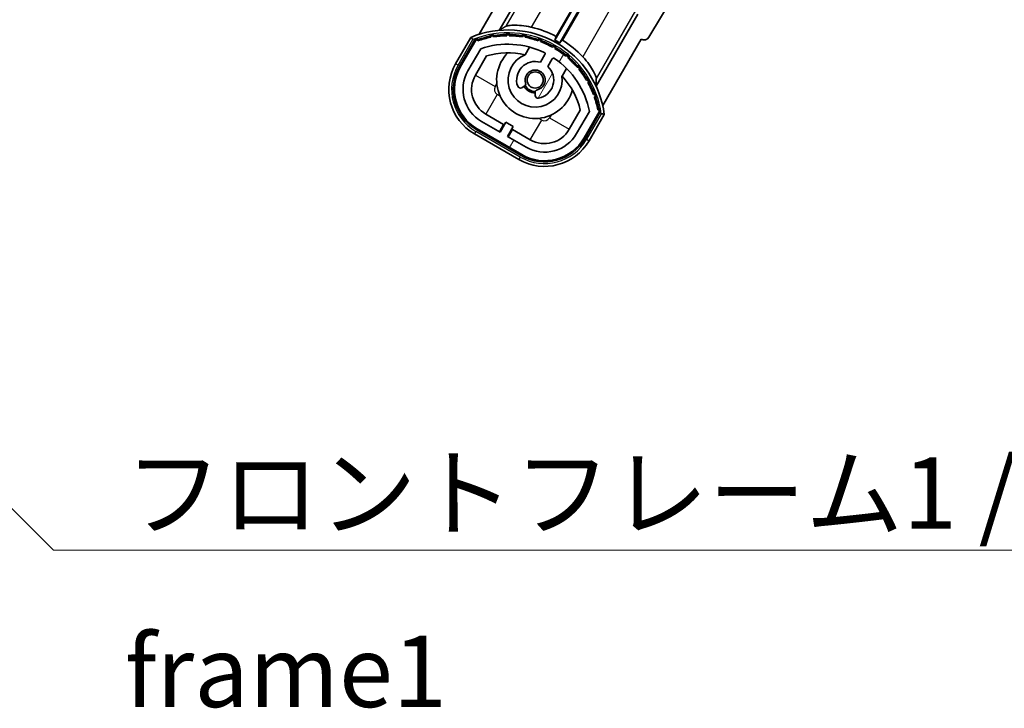
# Model space of a CAD drawing. Units: millimetres. Extents: x 0 to 10236, y 0 to 1686.
# Drawn here: x 3345 to 3518, y 865 to 986 of the extents above; entities that cross this region are included whole.
import ezdxf

# ---------------------------------------------------------------- set-up
doc = ezdxf.new("R2010")
doc.units = ezdxf.units.MM
doc.header["$LTSCALE"] = 6
doc.layers.get('Defpoints').update_dxf_attribs({"lineweight": 25})
for name, color, linetype, lineweight in [('Dimension (ISO)', 7, 'Continuous', 18), ('Hatch (ISO)', 1, 'Continuous', 18), ('Symbol (ISO)', 7, 'Continuous', 18), ('Visible (ISO)', 7, 'Continuous', 35), ('Visible Narrow (ISO)', 7, 'Continuous', 25)]:
    doc.layers.add(name, color=color, linetype=linetype, lineweight=lineweight)
doc.styles.add('Note Text (TK)', font='txt')
doc.dimstyles.new('Default - Method 1b (TK)', dxfattribs={"dimscale": 6, "dimtxt": 2.5, "dimasz": 2.5, "dimexe": 1, "dimexo": 1.5, "dimgap": 1, "dimtad": 1, "dimtoh": 1, "dimrnd": 1e-08, "dimdsep": 46, "dimtxsty": 'Note Text (TK)', "dimcen": 0.09, "dimdle": 5, "dimclrd": 100, "dimclre": 100, "dimclrt": 7, "dimadec": 1, "dimazin": 1, "dimtfac": 1, "dimtmove": 0, "dimatfit": 3, "dimfxl": 1, "dimtolj": 1, "dimlwd": -1, "dimlwe": -1, "dimarcsym": 0})
doc.dimstyles.new('Default - Method 1b (TK)$7', dxfattribs={"dimscale": 6, "dimtxt": 2.5, "dimasz": 2.5, "dimexe": 1, "dimexo": 1.5, "dimgap": 1, "dimtad": 1, "dimtoh": 1, "dimrnd": 1e-08, "dimdsep": 46, "dimtxsty": 'Note Text (TK)', "dimcen": 0.09, "dimdle": 5, "dimclrd": 100, "dimclre": 100, "dimclrt": 7, "dimadec": 1, "dimazin": 1, "dimtfac": 1, "dimtmove": 0, "dimatfit": 3, "dimfxl": 1, "dimtolj": 1, "dimlwd": -1, "dimlwe": -1, "dimarcsym": 0})

# ---------------------------------------------------------------- blocks, each defined once
blk = doc.blocks.new('*D232')
at = {"layer": 'Defpoints', "color": 0}
for p in [(3698.14, 1053.07), (3493.14, 1052.97), (3698.14, 992.97)]:
    blk.add_point(p, dxfattribs=at)
at = {"layer": 'Dimension (ISO)', "color": 100}
for p, q in [((3493.14, 1045.47), (3493.14, 987.97)), ((3698.14, 1045.57), (3698.14, 987.97)), ((3505.64, 992.97), (3685.64, 992.97))]:
    blk.add_line(p, q, dxfattribs=at)
for points in [[(3505.64, 995.05), (3505.64, 990.88), (3493.14, 992.97)], [(3685.64, 995.05), (3685.64, 990.88), (3698.14, 992.97)]]:
    blk.add_solid(points, dxfattribs=at)
at = {"layer": 'Dimension (ISO)', "color": 7, "insert": (3500.76, 1006.21), "char_height": 12.5, "attachment_point": 4, "style": 'Note Text (TK)'}
blk.add_mtext('\\A1;\\fＭＳ Ｐゴシック|b0|i0;\\H12.5000;有効寸法 / Max dim. 205', dxfattribs=at)

msp = doc.modelspace()

# ---------------------------------------------------------------- hatches: boundary and pattern name
at = {"layer": 'Hatch (ISO)'}
h = msp.add_hatch(dxfattribs=at)
h.set_pattern_fill('ANSI31', color=256, scale=127, angle=14.999978, style=0)
h.set_pattern_definition([(60, (2283.5, -40), (-13.74815, 7.9375), [])])
edge = h.paths.add_edge_path()
edge.add_ellipse((3425.1541, 981.7631), major_axis=(0.2167, 0.0771), ratio=1, start_angle=0, end_angle=138.033033)
edge.add_line((3424.9414, 981.8506), (3422.318, 977.3066))
edge.add_ellipse((3429.2462, 973.3066), major_axis=(-6.9282, 4), ratio=1, start_angle=0, end_angle=90)
edge.add_line((3425.2462, 966.3784), (3433.0404, 961.8784))
edge.add_ellipse((3437.0404, 968.8066), major_axis=(-4, -6.9282), ratio=1, start_angle=0, end_angle=90)
edge.add_line((3443.9686, 964.8066), (3446.5921, 969.3506))
edge.add_ellipse((3446.4099, 969.491), major_axis=(0.1822, -0.1404), ratio=1, start_angle=0, end_angle=138.033033)
edge.add_ellipse((3430.6333, 966.7092), major_axis=(15.7351, 3.0081), ratio=1, start_angle=0, end_angle=8.354789)
edge.add_ellipse((3445.6872, 972.1883), major_axis=(0.0771, -0.2167), ratio=1, start_angle=0, end_angle=180.822606)
edge.add_ellipse((3430.6333, 966.7092), major_axis=(14.9737, 5.6947), ratio=1, start_angle=0, end_angle=8.354789)
edge.add_ellipse((3444.507, 974.7192), major_axis=(0.1136, -0.2), ratio=1, start_angle=0, end_angle=180.822606)
edge.add_ellipse((3430.6333, 966.7092), major_axis=(13.7573, 8.2084), ratio=1, start_angle=0, end_angle=8.354789)
edge.add_ellipse((3442.9053, 977.0066), major_axis=(0.1466, -0.1772), ratio=1, start_angle=0, end_angle=180.822606)
edge.add_ellipse((3430.6333, 966.7092), major_axis=(12.1229, 10.4726), ratio=1, start_angle=0, end_angle=8.354789)
edge.add_ellipse((3440.9307, 978.9812), major_axis=(0.1751, -0.1491), ratio=1, start_angle=0, end_angle=180.822606)
edge.add_ellipse((3430.6333, 966.7092), major_axis=(10.1202, 12.4186), ratio=1, start_angle=0, end_angle=8.354789)
edge.add_ellipse((3438.6433, 980.5829), major_axis=(0.1984, -0.1164), ratio=1, start_angle=0, end_angle=180.822606)
edge.add_ellipse((3430.6333, 966.7092), major_axis=(7.81, 13.9873), ratio=1, start_angle=0, end_angle=8.354789)
edge.add_ellipse((3436.1124, 981.7631), major_axis=(0.2156, -0.0802), ratio=1, start_angle=0, end_angle=180.822606)
edge.add_ellipse((3430.6333, 966.7092), major_axis=(5.2625, 15.131), ratio=1, start_angle=0, end_angle=8.354789)
edge.add_ellipse((3433.4151, 982.4858), major_axis=(0.2262, -0.0416), ratio=1, start_angle=0, end_angle=180.822606)
edge.add_ellipse((3430.6333, 966.7092), major_axis=(2.5551, 15.8149), ratio=1, start_angle=0, end_angle=8.354789)
edge.add_ellipse((3430.6333, 982.7292), major_axis=(0.23, -0.0017), ratio=1, start_angle=0, end_angle=180.822606)
edge.add_ellipse((3430.6333, 966.7092), major_axis=(-0.23, 16.0183), ratio=1, start_angle=0, end_angle=8.354789)
edge.add_ellipse((3427.8514, 982.4858), major_axis=(0.2268, 0.0383), ratio=1, start_angle=0, end_angle=180.822606)
edge.add_ellipse((3430.6333, 966.7092), major_axis=(-3.0081, 15.7351), ratio=1, start_angle=0, end_angle=8.354789)
edge = h.paths.add_edge_path(flags=0)
edge.add_line((3444.8985, 969.4173), (3442.6696, 965.5566))
edge.add_ellipse((3437.0404, 968.8066), major_axis=(5.6292, -3.25), ratio=1, start_angle=270, end_angle=360, ccw=False)
edge.add_line((3433.7904, 963.1775), (3430.5428, 965.0525))
edge.add_line((3430.5428, 965.0525), (3431.5428, 966.7845))
edge.add_line((3431.5428, 966.7845), (3430.2438, 967.5345))
edge.add_line((3430.2438, 967.5345), (3429.2438, 965.8025))
edge.add_line((3429.2438, 965.8025), (3425.9962, 967.6775))
edge.add_ellipse((3429.2462, 973.3066), major_axis=(-3.25, -5.6292), ratio=1, start_angle=270, end_angle=360, ccw=False)
edge.add_line((3423.617, 976.5566), (3425.8459, 980.4173))
edge.add_ellipse((3430.6333, 966.7092), major_axis=(-4.7873, 13.7081), ratio=1, start_angle=314.767469, end_angle=360, ccw=False)
edge.add_ellipse((3436.8847, 979.537), major_axis=(0.1095, 0.2247), ratio=1, start_angle=265.981585, end_angle=360, ccw=False)
edge.add_line((3437.1012, 979.412), (3436.3249, 978.0674))
edge.add_ellipse((3435.3933, 974.9537), major_axis=(0.9316, 3.1136), ratio=1, start_angle=0, end_angle=126.181955)
edge.add_ellipse((3432.8014, 974.0347), major_axis=(-0.4712, -0.1671), ratio=1, start_angle=0, end_angle=100.475682)
edge.add_line((3433.0514, 973.6017), (3433.4934, 973.8569))
edge.add_ellipse((3433.2434, 974.2899), major_axis=(0.25, -0.433), ratio=1, start_angle=0, end_angle=77.160412)
edge.add_ellipse((3435.3933, 974.9537), major_axis=(-1.6721, -0.5163), ratio=1, start_angle=85.679177, end_angle=360, ccw=False)
edge.add_ellipse((3435.8933, 972.76), major_axis=(-0.1111, 0.4875), ratio=1, start_angle=0, end_angle=77.160412)
edge.add_line((3435.3933, 972.76), (3435.3933, 972.2496))
edge.add_ellipse((3435.8933, 972.2496), major_axis=(-0.5, 0), ratio=1, start_angle=0, end_angle=100.475682)
edge.add_ellipse((3435.3933, 974.9537), major_axis=(0.5909, -3.1958), ratio=1, start_angle=0, end_angle=126.181955)
edge.add_line((3437.6239, 977.3174), (3438.4003, 978.662))
edge.add_ellipse((3438.6168, 978.537), major_axis=(-0.2165, 0.125), ratio=1, start_angle=265.981585, end_angle=360, ccw=False)
edge.add_ellipse((3430.6333, 966.7092), major_axis=(8.1233, 12.035), ratio=1, start_angle=314.767469, end_angle=360, ccw=False)

# ---------------------------------------------------------------- linework, layer by layer
at = {"layer": 'Visible (ISO)'}
for p, q in [((3494.5721, 1047.9675), (3455.3384, 982.4681)), ((3449.7103, 1000.7515), (3438.8598, 981.9579)), ((3439.0725, 982.5882), (3449.5314, 1000.7036)), ((3439.7258, 981.4579), (3450.5763, 1000.2515)), ((3450.6242, 1000.0727), (3440.1653, 981.9573)), ((3429.0964, 983.6597), (3436.4008, 996.3113)), ((3432.318, 994.6271), (3425.5836, 982.9628)), ((3453.3857, 986.5051), (3446.0813, 973.8534)), ((3424.1244, 982.4354), (3421.4519, 977.8066)), ((3422.1448, 977.4066), (3424.7626, 981.9409)), ((3424.9414, 981.8506), (3422.318, 977.3066)), ((3433.6198, 979.382), (3434.3994, 980.7323)), ((3447.2342, 970.4628), (3453.9686, 982.1271)), ((3453.9857, 982.1173), (3453.9686, 982.1271)), ((3423.617, 976.5566), (3425.8459, 980.4173)), ((3424.916, 975.8066), (3426.8577, 979.1697)), ((3437.1012, 979.412), (3436.3249, 978.0674)), ((3437.6239, 977.3174), (3438.4003, 978.662)), ((3440.8946, 976.9823), (3440.115, 975.632)), ((3433.0514, 973.6017), (3433.4934, 973.8569)), ((3435.3933, 972.76), (3435.3933, 972.2496)), ((3429.8639, 967.1765), (3426.7462, 968.9765)), ((3443.3122, 969.6697), (3441.3705, 966.3066)), ((3444.8985, 969.4173), (3442.6696, 965.5566)), ((3443.9686, 964.8066), (3446.5921, 969.3506)), ((3446.7597, 969.2409), (3444.1418, 964.7066)), ((3444.8346, 964.3066), (3447.5071, 968.9354)), ((3429.2438, 965.8025), (3425.9962, 967.6775)), ((3429.1139, 965.8775), (3429.8639, 967.1765)), ((3430.2438, 967.5345), (3429.2438, 965.8025)), ((3429.8639, 967.1765), (3429.9938, 967.1015)), ((3431.5428, 966.7845), (3430.2438, 967.5345)), ((3430.5428, 965.0525), (3431.5428, 966.7845)), ((3424.7462, 965.5124), (3432.5404, 961.0124)), ((3432.9404, 961.7052), (3425.1462, 966.2052)), ((3425.2462, 966.3784), (3433.0404, 961.8784)), ((3433.7904, 963.1775), (3430.5428, 965.0525)), ((3431.4227, 966.2765), (3430.6727, 964.9775)), ((3431.2928, 966.3515), (3431.4227, 966.2765)), ((3434.5404, 964.4765), (3431.4227, 966.2765))]:
    msp.add_line(p, q, dxfattribs=at)
msp.add_circle((3435.3933, 974.9537), 1.42, dxfattribs=at)
for centre, radius, start, end in [((3430.6333, 966.7092), 17.9824, 62.010639, 76.73688), ((3430.6333, 966.7092), 17.02, 7.515889, 112.484111), ((3430.6333, 966.7092), 16.02, 100.822606, 109.177394), ((3430.6333, 966.7092), 16.22, 101.353039, 108.646961), ((3427.8514, 982.4858), 0.43, 37.03913, 162.96087), ((3427.8514, 982.4858), 0.23, 9.588697, 190.411303), ((3430.6333, 966.7092), 16.02, 90.822606, 99.177394), ((3430.6333, 966.7092), 16.22, 91.353039, 98.646961), ((3430.6333, 982.7292), 0.43, 27.03913, 152.96087), ((3430.6333, 982.7292), 0.23, 359.588697, 180.411303), ((3430.6333, 966.7092), 16.02, 80.822606, 89.177394), ((3430.6333, 966.7092), 16.22, 81.353039, 88.646961), ((3433.4151, 982.4858), 0.43, 17.03913, 142.96087), ((3433.4151, 982.4858), 0.23, 349.588697, 170.411303), ((3430.6333, 966.7092), 16.02, 70.822606, 79.177394), ((3430.6333, 966.7092), 16.22, 71.353039, 78.646961), ((3425.1541, 981.7631), 0.43, 47.03913, 155.572296), ((3425.1541, 981.7631), 0.23, 19.588697, 157.62173), ((3430.6333, 966.7092), 14.52, 64.018415, 109.250946), ((3436.1124, 981.7631), 0.43, 7.03913, 132.96087), ((3436.1124, 981.7631), 0.23, 339.588697, 160.411303), ((3430.6333, 966.7092), 16.02, 60.822606, 69.177394), ((3430.6333, 966.7092), 16.22, 61.353039, 68.646961), ((3438.6433, 980.5829), 0.43, 357.03913, 122.96087), ((3438.6433, 980.5829), 0.23, 329.588697, 150.411303), ((3430.6333, 966.7092), 17.3262, 58.346328, 61.653672), ((3430.6333, 966.7092), 16.22, 51.353039, 58.646961), ((3430.6333, 966.7092), 17.9824, 43.26312, 57.989361), ((3430.6333, 966.7092), 13.02, 76.73936, 106.856784), ((3435.3933, 974.9537), 6.75, 134.970424, 345.029576), ((3435.3933, 974.9537), 4.75, 111.477916, 8.522084), ((3430.6333, 966.7092), 13.02, 76.584325, 76.73936), ((3436.8847, 979.537), 0.25, 330, 64.018415), ((3438.6168, 978.537), 0.25, 55.981585, 150), ((3430.6333, 966.7092), 16.02, 50.822606, 59.177394), ((3440.9307, 978.9812), 0.23, 319.588697, 140.411303), ((3440.9307, 978.9812), 0.43, 347.03913, 112.96087), ((3430.6333, 966.7092), 16.02, 40.822606, 49.177394), ((3430.6333, 966.7092), 16.22, 41.353039, 48.646961), ((3429.2462, 973.3066), 9, 150, 240), ((3429.2462, 973.3066), 8.2, 150, 240), ((3429.2462, 973.3066), 8, 150, 240), ((3435.3933, 974.9537), 3.25, 73.342364, 199.524318), ((3435.3933, 974.9537), 3.25, 280.475682, 46.657636), ((3430.6333, 966.7092), 14.52, 10.749054, 55.981585), ((3442.9053, 977.0066), 0.23, 309.588697, 130.411303), ((3442.9053, 977.0066), 0.43, 337.03913, 102.96087), ((3429.2462, 973.3066), 6.5, 150, 240), ((3429.2462, 973.3066), 5, 150, 240), ((3435.3933, 974.9537), 1.75, 282.839588, 197.160412), ((3430.6333, 966.7092), 13.02, 43.26064, 43.415675), ((3430.6333, 966.7092), 13.02, 13.143216, 43.26064), ((3430.6333, 966.7092), 16.02, 30.822606, 39.177394), ((3430.6333, 966.7092), 16.22, 31.353039, 38.646961), ((3432.8014, 974.0347), 0.5, 199.524318, 300), ((3435.3933, 974.9537), 2.25, 210, 270), ((3433.2434, 974.2899), 0.5, 300, 17.160412), ((3435.3933, 974.9537), 2, 208.876264, 271.123736), ((3444.507, 974.7192), 0.23, 299.588697, 120.411303), ((3444.507, 974.7192), 0.43, 327.03913, 92.96087), ((3430.6333, 966.7092), 16.02, 20.822606, 29.177394), ((3430.6333, 966.7092), 16.22, 21.353039, 28.646961), ((3435.8933, 972.76), 0.5, 102.839588, 180), ((3435.8933, 972.2496), 0.5, 180, 280.475682), ((3445.6872, 972.1883), 0.23, 289.588697, 110.411303), ((3445.6872, 972.1883), 0.43, 317.03913, 82.96087), ((3430.6333, 966.7092), 16.02, 10.822606, 19.177394), ((3430.6333, 966.7092), 16.22, 11.353039, 18.646961), ((3446.4099, 969.491), 0.23, 322.37827, 100.411303), ((3446.4099, 969.491), 0.43, 324.427704, 72.96087), ((3437.0404, 968.8066), 6.5, 240, 330), ((3437.0404, 968.8066), 5, 240, 330), ((3437.0404, 968.8066), 9, 240, 330), ((3437.0404, 968.8066), 8.2, 240, 330), ((3437.0404, 968.8066), 8, 240, 330)]:
    msp.add_arc(centre, radius, start, end, dxfattribs=at)
msp.add_ellipse((3454.4811, 982.9904), major_axis=(0.2529, -0.9752), ratio=0.99255093, start_param=5.50956512, end_param=7.0568055, dxfattribs=at)
for points in [[(3429.0964, 983.6597), (3429.6606, 984.0204), (3430.2477, 984.3679)], [(3446.119, 975.2046), (3446.1115, 974.5224), (3446.0813, 973.8534)]]:
    msp.add_open_spline(points, degree=2, dxfattribs=at)
for points, knots in [([(3434.7589, 984.2119), (3434.7238, 984.2202), (3434.6889, 984.2282), (3434.1213, 984.3572), (3433.5492, 984.4496), (3432.4785, 984.5536), (3431.9799, 984.5662), (3431.1842, 984.5444), (3430.8263, 984.5095), (3430.4174, 984.4346), (3430.3031, 984.4007), (3430.2477, 984.3679)], [1.827842345, 1.827842345, 1.827842345, 1.827842345, 1.838537513, 1.838537513, 2.002515666, 2.002515666, 2.16649382, 2.16649382, 2.326192712, 2.326192712, 2.433178119, 2.433178119, 2.433178119, 2.433178119]), ([(3424.4718, 982.0371), (3424.471, 982.038), (3424.4703, 982.0388), (3424.4445, 982.0685), (3424.4195, 982.0973), (3424.3706, 982.1535), (3424.3468, 982.1809), (3424.2836, 982.2534), (3424.2468, 982.2955), (3424.1869, 982.3641), (3424.1636, 982.3907), (3424.1324, 982.4263), (3424.1244, 982.4354), (3424.1244, 982.4354)], [-0.0809227639, -0.0809227639, -0.0809227639, -0.0809227639, -0.0805886357, -0.0805886357, -0.0691479127, -0.0691479127, -0.0577655589, -0.0577655589, -0.0376220805, -0.0376220805, -0.0185556094, -0.0185556094, 0, 0, 0, 0]), ([(3446.119, 975.2046), (3446.1197, 975.269), (3446.0919, 975.385), (3445.9523, 975.7765), (3445.8036, 976.104), (3445.4246, 976.8039), (3445.1644, 977.2294), (3444.539, 978.1047), (3444.1728, 978.5539), (3443.7774, 978.981), (3443.7529, 979.0072), (3443.7283, 979.0334)], [0.052713484, 0.052713484, 0.052713484, 0.052713484, 0.159698892, 0.159698892, 0.319397783, 0.319397783, 0.483375937, 0.483375937, 0.647354091, 0.647354091, 0.658049259, 0.658049259, 0.658049259, 0.658049259]), ([(3447.5071, 968.9354), (3447.5071, 968.9354), (3447.4952, 968.9378), (3447.4487, 968.947), (3447.414, 968.9539), (3447.3246, 968.9715), (3447.2698, 968.9823), (3447.1754, 969.0008), (3447.1398, 969.0077), (3447.0667, 969.022), (3447.0292, 969.0292), (3446.9906, 969.0367), (3446.9895, 969.0369), (3446.9884, 969.0371)], [-0.0807455701, -0.0807455701, -0.0807455701, -0.0807455701, -0.0621538264, -0.0621538264, -0.0430502261, -0.0430502261, -0.0228675214, -0.0228675214, -0.011463002, -0.011463002, 0, 0, 0.0003347789, 0.0003347789, 0.0003347789, 0.0003347789])]:
    msp.add_open_spline(points, degree=3, knots=knots, dxfattribs=at)
for points, weights in [([(3438.8598, 981.9579), (3438.9643, 982.2674), (3439.0725, 982.5882)], [10.4730504253, 10.3150278494, 10.1560171706]), ([(3440.1653, 981.9573), (3439.9416, 981.7031), (3439.7258, 981.4579)], [10.1560171715, 10.3150278504, 10.4730504263])]:
    msp.add_rational_spline(points, weights, degree=2, dxfattribs=at)
at = {"layer": 'Visible Narrow (ISO)'}
for p, q in [((3442.174, 1005.025), (3430.2477, 984.3679)), ((3434.7589, 984.2119), (3445.5931, 1002.9774)), ((3454.5625, 997.7989), (3443.7283, 979.0334)), ((3446.119, 975.2046), (3458.0453, 995.8617)), ((3421.8849, 977.5566), (3424.4718, 982.0371)), ((3421.8849, 977.5566), (3421.4519, 977.8066)), ((3424.916, 975.8066), (3428.3801, 973.8066)), ((3428.3801, 973.8066), (3428.6736, 974.3149)), ((3428.7462, 972.4406), (3426.7462, 968.9765)), ((3429.2544, 972.1472), (3428.7462, 972.4406)), ((3438.1999, 968.8149), (3437.9064, 968.3066)), ((3446.9884, 969.0371), (3444.4016, 964.5566)), ((3434.5404, 964.4765), (3436.5404, 967.9406)), ((3436.5404, 967.9406), (3436.0321, 968.234)), ((3437.9064, 968.3066), (3441.3705, 966.3066)), ((3424.9962, 965.9454), (3424.7462, 965.5124)), ((3432.7904, 961.4454), (3424.9962, 965.9454)), ((3444.4016, 964.5566), (3444.8346, 964.3066)), ((3432.7904, 961.4454), (3432.5404, 961.0124))]:
    msp.add_line(p, q, dxfattribs=at)
for centre, radius, start, end in [((3430.6333, 966.7092), 16.52, 8.100936, 111.899064), ((3429.2462, 973.3066), 8.5, 150, 240), ((3429.2462, 973.3066), 1, 150, 240), ((3437.0404, 968.8066), 1, 240, 330), ((3437.0404, 968.8066), 8.5, 240, 330)]:
    msp.add_arc(centre, radius, start, end, dxfattribs=at)

# ---------------------------------------------------------------- texts
at = {"layer": 'Symbol (ISO)', "color": 7, "insert": (3363.4492, 908.773), "char_height": 12.5, "width": 258.406425, "attachment_point": 1, "line_spacing_factor": 1.5, "style": 'Note Text (TK)'}
msp.add_mtext('{\\fＭＳ Ｐゴシック|b0|i0;フロントフレーム1 / Front frame1}', dxfattribs=at)

# ---------------------------------------------------------------- dimensions: what is measured, and where the dimension line sits
at = {"layer": 'Dimension (ISO)', "color": 100}
dim = msp.add_linear_dim(base=(3698.1433, 992.9675), p1=(3493.1433, 1052.9675), p2=(3698.1433, 1053.0675), text='\\fＭＳ Ｐゴシック|b0|i0;\\H12.5000;有効寸法 / Max dim. <>', dimstyle='Default - Method 1b (TK)', override={"dimscale": 0, "dimtxt": 12.5, "dimasz": 12.5, "dimexe": 5, "dimexo": 7.5, "dimgap": 5, "dimtoh": 0, "dimdec": 2, "dimcen": 0.45, "dimtol": 0, "dimlim": 0, "dimtp": 0, "dimtm": 0, "dimtdec": 2, "dimtofl": 0, "dimatfit": 1}, dxfattribs=at)
dim.commit()
dim.dimension.update_dxf_attribs({"geometry": '*D232', "text_midpoint": (3595.6433, 992.9675), "dimtype": 160})

# ---------------------------------------------------------------- leaders
at = {"layer": 'Symbol (ISO)', "color": 100, "annotation_type": 0, "has_hookline": 1, "hookline_direction": 0, "text_width": 246.733}
msp.add_leader([(3207.5096, 1035.546), (3350.9492, 892.5404), (3363.4492, 892.5404)], dimstyle='Default - Method 1b (TK)$7', override={"dimscale": 0, "dimtxt": 12.5, "dimasz": 12.5, "dimgap": 0, "dimtad": 1}, dxfattribs=at)

doc.saveas('drawing.dxf')
